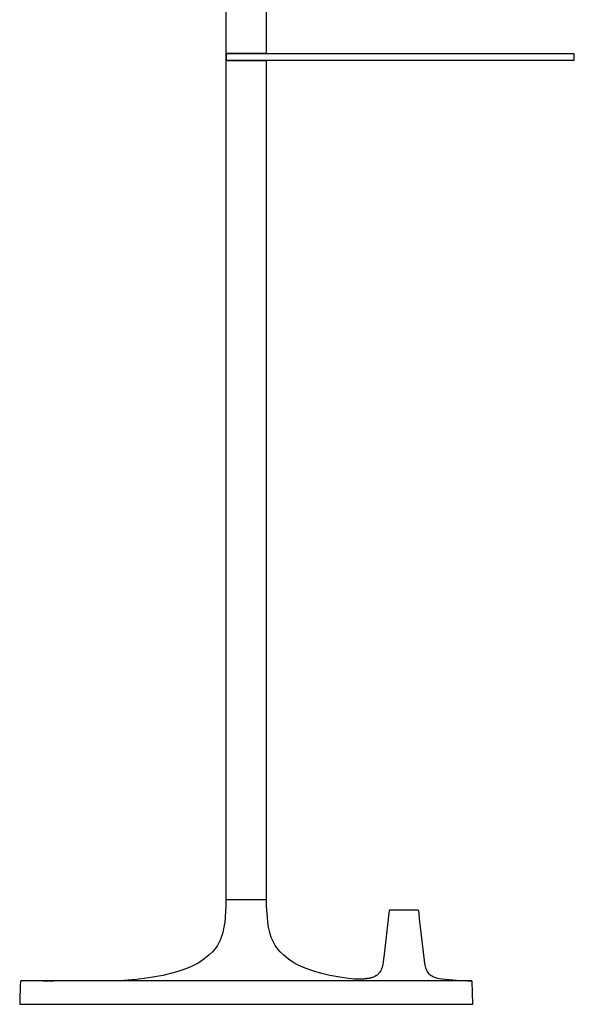
# Model space of a CAD drawing. Units: centimetres. Extents: x 0 to 106, y 0 to 215.
# Drawn here: x 71 to 106, y 61 to 124 of the extents above; entities that cross this region are included whole.
import ezdxf

# ---------------------------------------------------------------- set-up
doc = ezdxf.new("R2010")
doc.units = ezdxf.units.CM
doc.layers.add('FLOS', color=30, linetype='Continuous')

# ---------------------------------------------------------------- blocks, each defined once
blk = doc.blocks.new('BIBLIOTHEQUE_NATIONALE_EL_front')
for p, q in [((-1.289, 60.845), (-1.289, 60.354)), ((1.303, 60.845), (1.303, 60.8)), ((-1.289, 60.354), (-1.289, 6.69)), ((-1.285, 60.354), (-1.289, 60.354)), ((-1.241, 60.354), (-1.285, 60.354)), ((-1.159, 60.354), (-1.241, 60.354)), ((-1.041, 60.354), (-1.159, 60.354)), ((-0.892, 60.354), (-1.041, 60.354)), ((-0.716, 60.354), (-0.892, 60.354)), ((-0.517, 60.354), (-0.716, 60.354)), ((-0.303, 60.354), (-0.517, 60.354)), ((-0.079, 60.354), (-0.303, 60.354)), ((0.147, 60.354), (-0.079, 60.354)), ((0.369, 60.354), (0.147, 60.354)), ((0.58, 60.354), (0.369, 60.354)), ((0.774, 60.354), (0.58, 60.354)), ((0.944, 60.354), (0.774, 60.354)), ((1.086, 60.354), (0.944, 60.354)), ((1.195, 60.354), (1.086, 60.354)), ((1.268, 60.354), (1.195, 60.354)), ((1.303, 60.354), (1.268, 60.354)), ((1.303, 60.4), (1.303, 60.354)), ((1.308, 6.69), (1.303, 60.354)), ((-1.289, 6.69), (-1.295, 6.285)), ((-1.288, 6.69), (-1.289, 6.69)), ((-1.289, 6.69), (-1.289, 6.69)), ((-1.289, 6.69), (-1.289, 6.69)), ((-1.289, 6.69), (-1.289, 6.69)), ((-1.287, 6.69), (-1.288, 6.69)), ((-1.286, 6.69), (-1.287, 6.69)), ((-1.285, 6.69), (-1.286, 6.69)), ((-1.284, 6.69), (-1.285, 6.69)), ((-1.282, 6.69), (-1.284, 6.69)), ((-1.281, 6.69), (-1.282, 6.69)), ((-1.279, 6.69), (-1.281, 6.69)), ((-1.277, 6.69), (-1.279, 6.69)), ((-1.274, 6.69), (-1.277, 6.69)), ((-1.272, 6.69), (-1.274, 6.69)), ((-1.269, 6.69), (-1.272, 6.69)), ((-1.266, 6.69), (-1.269, 6.69)), ((-1.263, 6.69), (-1.266, 6.69)), ((-1.26, 6.69), (-1.263, 6.69)), ((-1.256, 6.69), (-1.26, 6.69)), ((-1.253, 6.69), (-1.256, 6.69)), ((-1.249, 6.69), (-1.253, 6.69)), ((-1.245, 6.69), (-1.249, 6.69)), ((-1.241, 6.69), (-1.245, 6.69)), ((-1.237, 6.69), (-1.241, 6.69)), ((-1.232, 6.69), (-1.237, 6.69)), ((-1.227, 6.69), (-1.232, 6.69)), ((-1.222, 6.69), (-1.227, 6.69)), ((-1.217, 6.69), (-1.222, 6.69)), ((-1.211, 6.69), (-1.217, 6.69)), ((-1.206, 6.69), (-1.211, 6.69)), ((-1.2, 6.69), (-1.206, 6.69)), ((-1.195, 6.69), (-1.2, 6.69)), ((-1.188, 6.69), (-1.195, 6.69)), ((-1.182, 6.69), (-1.188, 6.69)), ((-1.176, 6.69), (-1.182, 6.69)), ((-1.169, 6.69), (-1.176, 6.69)), ((-1.162, 6.69), (-1.169, 6.69)), ((-1.155, 6.69), (-1.162, 6.69)), ((-1.148, 6.69), (-1.155, 6.69)), ((-1.141, 6.69), (-1.148, 6.69)), ((-1.133, 6.69), (-1.141, 6.69)), ((-1.125, 6.69), (-1.133, 6.69)), ((-1.118, 6.69), (-1.125, 6.69)), ((-1.11, 6.69), (-1.118, 6.69)), ((-1.102, 6.69), (-1.11, 6.69)), ((-1.093, 6.69), (-1.102, 6.69)), ((-1.085, 6.69), (-1.093, 6.69)), ((-1.076, 6.69), (-1.085, 6.69)), ((-1.067, 6.69), (-1.076, 6.69)), ((-1.058, 6.69), (-1.067, 6.69)), ((-1.049, 6.69), (-1.058, 6.69)), ((-1.04, 6.69), (-1.049, 6.69)), ((-1.03, 6.69), (-1.04, 6.69)), ((-1.021, 6.69), (-1.03, 6.69)), ((-1.011, 6.69), (-1.021, 6.69)), ((-1.001, 6.69), (-1.011, 6.69)), ((-0.991, 6.69), (-1.001, 6.69)), ((-0.981, 6.69), (-0.991, 6.69)), ((-0.97, 6.69), (-0.981, 6.69)), ((-0.96, 6.69), (-0.97, 6.69)), ((-0.95, 6.69), (-0.96, 6.69)), ((-0.94, 6.69), (-0.95, 6.69)), ((-0.93, 6.69), (-0.94, 6.69)), ((-0.921, 6.69), (-0.93, 6.69)), ((-0.908, 6.69), (-0.921, 6.69)), ((-0.896, 6.69), (-0.908, 6.69)), ((-0.883, 6.69), (-0.896, 6.69)), ((-0.87, 6.69), (-0.883, 6.69)), ((-0.858, 6.69), (-0.87, 6.69)), ((-0.846, 6.69), (-0.858, 6.69)), ((-0.834, 6.69), (-0.846, 6.69)), ((-0.822, 6.69), (-0.834, 6.69)), ((-0.811, 6.69), (-0.822, 6.69)), ((-0.799, 6.69), (-0.811, 6.69)), ((-0.787, 6.69), (-0.799, 6.69)), ((-0.775, 6.69), (-0.787, 6.69)), ((-0.761, 6.69), (-0.775, 6.69)), ((-0.748, 6.69), (-0.761, 6.69)), ((-0.734, 6.69), (-0.748, 6.69)), ((-0.721, 6.69), (-0.734, 6.69)), ((-0.707, 6.69), (-0.721, 6.69)), ((-0.694, 6.69), (-0.707, 6.69)), ((-0.68, 6.69), (-0.694, 6.69)), ((-0.667, 6.69), (-0.68, 6.69)), ((-0.653, 6.69), (-0.667, 6.69)), ((-0.639, 6.69), (-0.653, 6.69)), ((-0.626, 6.69), (-0.639, 6.69)), ((-0.612, 6.69), (-0.626, 6.69)), ((-0.598, 6.69), (-0.612, 6.69)), ((-0.583, 6.69), (-0.598, 6.69)), ((-0.569, 6.69), (-0.583, 6.69)), ((-0.555, 6.69), (-0.569, 6.69)), ((-0.541, 6.69), (-0.555, 6.69)), ((-0.526, 6.69), (-0.541, 6.69)), ((-0.511, 6.69), (-0.526, 6.69)), ((-0.497, 6.69), (-0.511, 6.69)), ((-0.481, 6.69), (-0.497, 6.69)), ((-0.466, 6.69), (-0.481, 6.69)), ((-0.45, 6.69), (-0.466, 6.69)), ((-0.435, 6.69), (-0.45, 6.69)), ((-0.42, 6.69), (-0.435, 6.69)), ((-0.406, 6.69), (-0.42, 6.69)), ((-0.392, 6.69), (-0.406, 6.69)), ((-0.377, 6.69), (-0.392, 6.69)), ((-0.362, 6.69), (-0.377, 6.69)), ((-0.347, 6.69), (-0.362, 6.69)), ((-0.331, 6.69), (-0.347, 6.69)), ((-0.316, 6.69), (-0.331, 6.69)), ((-0.3, 6.69), (-0.316, 6.69)), ((-0.285, 6.69), (-0.3, 6.69)), ((-0.269, 6.69), (-0.285, 6.69)), ((-0.254, 6.69), (-0.269, 6.69)), ((-0.238, 6.69), (-0.254, 6.69)), ((-0.222, 6.69), (-0.238, 6.69)), ((-0.207, 6.69), (-0.222, 6.69)), ((-0.191, 6.69), (-0.207, 6.69)), ((-0.175, 6.69), (-0.191, 6.69)), ((-0.159, 6.69), (-0.175, 6.69)), ((-0.143, 6.69), (-0.159, 6.69)), ((-0.128, 6.69), (-0.143, 6.69)), ((-0.109, 6.69), (-0.128, 6.69)), ((-0.091, 6.69), (-0.109, 6.69)), ((-0.073, 6.69), (-0.091, 6.69)), ((-0.055, 6.69), (-0.073, 6.69)), ((-0.041, 6.69), (-0.055, 6.69)), ((-0.028, 6.69), (-0.041, 6.69)), ((-0.014, 6.69), (-0.028, 6.69)), ((0, 6.69), (-0.014, 6.69)), ((0.016, 6.69), (0, 6.69)), ((0.032, 6.69), (0.016, 6.69)), ((0.048, 6.69), (0.032, 6.69)), ((0.064, 6.69), (0.048, 6.69)), ((0.079, 6.69), (0.064, 6.69)), ((0.095, 6.69), (0.079, 6.69)), ((0.111, 6.69), (0.095, 6.69)), ((0.127, 6.69), (0.111, 6.69)), ((0.143, 6.69), (0.127, 6.69)), ((0.159, 6.69), (0.143, 6.69)), ((0.175, 6.69), (0.159, 6.69)), ((0.191, 6.69), (0.175, 6.69)), ((0.206, 6.69), (0.191, 6.69)), ((0.222, 6.69), (0.206, 6.69)), ((0.238, 6.69), (0.222, 6.69)), ((0.254, 6.69), (0.238, 6.69)), ((0.269, 6.69), (0.254, 6.69)), ((0.285, 6.69), (0.269, 6.69)), ((0.3, 6.69), (0.285, 6.69)), ((0.316, 6.69), (0.3, 6.69)), ((0.331, 6.69), (0.316, 6.69)), ((0.347, 6.69), (0.331, 6.69)), ((0.362, 6.69), (0.347, 6.69)), ((0.378, 6.69), (0.362, 6.69)), ((0.393, 6.69), (0.378, 6.69)), ((0.408, 6.69), (0.393, 6.69)), ((0.423, 6.69), (0.408, 6.69)), ((0.438, 6.69), (0.423, 6.69)), ((0.453, 6.69), (0.438, 6.69)), ((0.468, 6.69), (0.453, 6.69)), ((0.483, 6.69), (0.468, 6.69)), ((0.498, 6.69), (0.483, 6.69)), ((0.513, 6.69), (0.498, 6.69)), ((0.527, 6.69), (0.513, 6.69)), ((0.542, 6.69), (0.527, 6.69)), ((0.557, 6.69), (0.542, 6.69)), ((0.571, 6.69), (0.557, 6.69)), ((0.585, 6.69), (0.571, 6.69)), ((0.599, 6.69), (0.585, 6.69)), ((0.614, 6.69), (0.599, 6.69)), ((0.628, 6.69), (0.614, 6.69)), ((0.642, 6.69), (0.628, 6.69)), ((0.656, 6.69), (0.642, 6.69)), ((0.67, 6.69), (0.656, 6.69)), ((0.683, 6.69), (0.67, 6.69)), ((0.697, 6.69), (0.683, 6.69)), ((0.71, 6.69), (0.697, 6.69)), ((0.724, 6.69), (0.71, 6.69)), ((0.735, 6.69), (0.724, 6.69)), ((0.746, 6.69), (0.735, 6.69)), ((0.758, 6.69), (0.746, 6.69)), ((0.769, 6.69), (0.758, 6.69)), ((0.783, 6.69), (0.769, 6.69)), ((0.798, 6.69), (0.783, 6.69)), ((0.812, 6.69), (0.798, 6.69)), ((0.827, 6.69), (0.812, 6.69)), ((0.839, 6.69), (0.827, 6.69)), ((0.851, 6.69), (0.839, 6.69)), ((0.863, 6.69), (0.851, 6.69)), ((0.876, 6.69), (0.863, 6.69)), ((0.886, 6.69), (0.876, 6.69)), ((0.897, 6.69), (0.886, 6.69)), ((0.907, 6.69), (0.897, 6.69)), ((0.918, 6.69), (0.907, 6.69)), ((0.93, 6.69), (0.918, 6.69)), ((0.942, 6.69), (0.93, 6.69)), ((0.954, 6.69), (0.942, 6.69)), ((0.966, 6.69), (0.954, 6.69)), ((0.977, 6.69), (0.966, 6.69)), ((0.988, 6.69), (0.977, 6.69)), ((0.998, 6.69), (0.988, 6.69)), ((1.009, 6.69), (0.998, 6.69)), ((1.018, 6.69), (1.009, 6.69)), ((1.028, 6.69), (1.018, 6.69)), ((1.038, 6.69), (1.028, 6.69)), ((1.048, 6.69), (1.038, 6.69)), ((1.058, 6.69), (1.048, 6.69)), ((1.067, 6.69), (1.058, 6.69)), ((1.076, 6.69), (1.067, 6.69)), ((1.085, 6.69), (1.076, 6.69)), ((1.094, 6.69), (1.085, 6.69)), ((1.103, 6.69), (1.094, 6.69)), ((1.111, 6.69), (1.103, 6.69)), ((1.12, 6.69), (1.111, 6.69)), ((1.128, 6.69), (1.12, 6.69)), ((1.136, 6.69), (1.128, 6.69)), ((1.144, 6.69), (1.136, 6.69)), ((1.152, 6.69), (1.144, 6.69)), ((1.159, 6.69), (1.152, 6.69)), ((1.167, 6.69), (1.159, 6.69)), ((1.174, 6.69), (1.167, 6.69)), ((1.181, 6.69), (1.174, 6.69)), ((1.188, 6.69), (1.181, 6.69)), ((1.194, 6.69), (1.188, 6.69)), ((1.201, 6.69), (1.194, 6.69)), ((1.207, 6.69), (1.201, 6.69)), ((1.213, 6.69), (1.207, 6.69)), ((1.219, 6.69), (1.213, 6.69)), ((1.225, 6.69), (1.219, 6.69)), ((1.231, 6.69), (1.225, 6.69)), ((1.236, 6.69), (1.231, 6.69)), ((1.241, 6.69), (1.236, 6.69)), ((1.246, 6.69), (1.241, 6.69)), ((1.251, 6.69), (1.246, 6.69)), ((1.256, 6.69), (1.251, 6.69)), ((1.26, 6.69), (1.256, 6.69)), ((1.265, 6.69), (1.26, 6.69)), ((1.269, 6.69), (1.265, 6.69)), ((1.273, 6.69), (1.269, 6.69)), ((1.277, 6.69), (1.273, 6.69)), ((1.281, 6.69), (1.277, 6.69)), ((1.285, 6.69), (1.281, 6.69)), ((1.287, 6.69), (1.285, 6.69)), ((1.29, 6.69), (1.287, 6.69)), ((1.292, 6.69), (1.29, 6.69)), ((1.295, 6.69), (1.292, 6.69)), ((1.297, 6.69), (1.295, 6.69)), ((1.299, 6.69), (1.297, 6.69)), ((1.301, 6.69), (1.299, 6.69)), ((1.303, 6.69), (1.301, 6.69)), ((1.305, 6.69), (1.303, 6.69)), ((1.306, 6.69), (1.305, 6.69)), ((1.307, 6.69), (1.306, 6.69)), ((1.308, 6.69), (1.307, 6.69)), ((1.309, 6.69), (1.308, 6.69)), ((1.31, 6.69), (1.309, 6.69)), ((1.311, 6.69), (1.31, 6.69)), ((1.31, 6.69), (1.31, 6.69)), ((1.316, 6.285), (1.311, 6.69)), ((-1.295, 6.285), (-1.34, 5.584)), ((1.361, 5.584), (1.316, 6.285)), ((9.144, 5.822), (9.122, 5.634)), ((9.166, 6.01), (9.144, 5.822)), ((9.172, 6.019), (9.166, 6.01)), ((9.175, 6.022), (9.172, 6.019)), ((9.182, 6.024), (9.175, 6.022)), ((9.185, 6.024), (9.182, 6.024)), ((9.186, 6.024), (9.185, 6.024)), ((9.188, 6.024), (9.186, 6.024)), ((9.189, 6.024), (9.188, 6.024)), ((9.215, 6.024), (9.189, 6.024)), ((9.252, 6.024), (9.215, 6.024)), ((9.288, 6.024), (9.252, 6.024)), ((9.325, 6.024), (9.288, 6.024)), ((9.361, 6.024), (9.325, 6.024)), ((9.508, 6.024), (9.361, 6.024)), ((9.582, 6.024), (9.508, 6.024)), ((9.655, 6.024), (9.582, 6.024)), ((9.66, 6.024), (9.655, 6.024)), ((9.778, 6.024), (9.66, 6.024)), ((9.8, 6.024), (9.778, 6.024)), ((9.803, 6.024), (9.8, 6.024)), ((9.816, 6.024), (9.803, 6.024)), ((9.836, 6.024), (9.816, 6.024)), ((9.863, 6.024), (9.836, 6.024)), ((9.917, 6.024), (9.863, 6.024)), ((10.377, 6.024), (9.917, 6.024)), ((10.755, 6.024), (10.377, 6.024)), ((10.991, 6.024), (10.755, 6.024)), ((10.999, 6.024), (10.991, 6.024)), ((11.011, 6.024), (10.999, 6.024)), ((11.021, 6.022), (11.011, 6.024)), ((11.029, 6.007), (11.021, 6.022)), ((11.029, 6.007), (11.113, 5.258)), ((-1.372, 5.254), (-1.418, 4.927)), ((-1.34, 5.584), (-1.372, 5.254)), ((1.393, 5.254), (1.361, 5.584)), ((1.439, 4.927), (1.393, 5.254)), ((9.057, 5.071), (9.035, 4.884)), ((9.078, 5.258), (9.057, 5.071)), ((9.1, 5.446), (9.078, 5.258)), ((9.122, 5.634), (9.1, 5.446)), ((11.113, 5.258), (11.167, 4.773)), ((-1.49, 4.599), (-1.591, 4.277)), ((-1.418, 4.927), (-1.49, 4.599)), ((1.511, 4.599), (1.439, 4.927)), ((1.612, 4.277), (1.511, 4.599)), ((8.992, 4.509), (8.817, 3.012)), ((9.013, 4.696), (8.992, 4.509)), ((9.035, 4.884), (9.013, 4.696)), ((11.167, 4.773), (11.392, 2.807)), ((-1.745, 3.93), (-1.84, 3.765)), ((-1.663, 4.101), (-1.745, 3.93)), ((-1.591, 4.277), (-1.663, 4.101)), ((1.684, 4.101), (1.612, 4.277)), ((1.766, 3.93), (1.684, 4.101)), ((1.861, 3.765), (1.766, 3.93)), ((-2.155, 3.366), (-2.387, 3.143)), ((-1.947, 3.61), (-2.155, 3.366)), ((-1.84, 3.765), (-1.947, 3.61)), ((1.968, 3.61), (1.861, 3.765)), ((2.176, 3.366), (1.968, 3.61)), ((2.408, 3.143), (2.176, 3.366)), ((-3.238, 2.546), (-3.452, 2.441)), ((-3.031, 2.662), (-3.238, 2.546)), ((-2.698, 2.887), (-3.031, 2.662)), ((-2.387, 3.143), (-2.698, 2.887)), ((2.72, 2.887), (2.408, 3.143)), ((3.052, 2.662), (2.72, 2.887)), ((3.259, 2.546), (3.052, 2.662)), ((3.473, 2.441), (3.259, 2.546)), ((8.751, 2.559), (8.731, 2.469)), ((8.767, 2.649), (8.751, 2.559)), ((8.782, 2.739), (8.767, 2.649)), ((8.794, 2.83), (8.782, 2.739)), ((8.806, 2.92), (8.794, 2.83)), ((8.817, 3.012), (8.806, 2.92)), ((11.392, 2.807), (11.423, 2.609)), ((11.423, 2.609), (11.443, 2.515)), ((-4.832, 1.966), (-5.336, 1.85)), ((-4.442, 2.074), (-4.832, 1.966)), ((-4.058, 2.198), (-4.442, 2.074)), ((-3.752, 2.312), (-4.058, 2.198)), ((-3.452, 2.441), (-3.752, 2.312)), ((3.774, 2.312), (3.473, 2.441)), ((4.079, 2.198), (3.774, 2.312)), ((4.463, 2.074), (4.079, 2.198)), ((4.853, 1.966), (4.463, 2.074)), ((5.358, 1.85), (4.853, 1.966)), ((8.45, 1.925), (8.384, 1.87)), ((8.485, 1.963), (8.45, 1.925)), ((8.507, 1.985), (8.485, 1.963)), ((8.559, 2.054), (8.507, 1.985)), ((8.605, 2.128), (8.559, 2.054)), ((8.626, 2.169), (8.605, 2.128)), ((8.643, 2.205), (8.626, 2.169)), ((8.678, 2.29), (8.643, 2.205)), ((8.707, 2.381), (8.678, 2.29)), ((8.731, 2.469), (8.707, 2.381)), ((11.443, 2.515), (11.465, 2.424)), ((11.465, 2.424), (11.491, 2.338)), ((11.491, 2.338), (11.522, 2.257)), ((11.522, 2.257), (11.556, 2.18)), ((11.556, 2.18), (11.595, 2.109)), ((11.595, 2.109), (11.639, 2.043)), ((11.639, 2.043), (11.688, 1.982)), ((11.688, 1.982), (11.741, 1.927)), ((11.741, 1.927), (11.765, 1.907)), ((11.765, 1.907), (11.795, 1.881)), ((-8.111, 1.504), (-8.215, 1.501)), ((-8.056, 1.507), (-8.111, 1.504)), ((-7.972, 1.511), (-8.056, 1.507)), ((-7.831, 1.52), (-7.972, 1.511)), ((-7.545, 1.537), (-7.831, 1.52)), ((-7.303, 1.557), (-7.545, 1.537)), ((-7.104, 1.576), (-7.303, 1.557)), ((-6.906, 1.601), (-7.104, 1.576)), ((-6.531, 1.653), (-6.906, 1.601)), ((-5.978, 1.741), (-6.531, 1.653)), ((-5.336, 1.85), (-5.978, 1.741)), ((5.999, 1.741), (5.358, 1.85)), ((6.553, 1.653), (5.999, 1.741)), ((6.921, 1.602), (6.553, 1.653)), ((7.079, 1.602), (6.921, 1.602)), ((7.13, 1.603), (7.079, 1.602)), ((7.137, 1.603), (7.13, 1.603)), ((7.142, 1.603), (7.137, 1.603)), ((7.147, 1.604), (7.142, 1.603)), ((7.16, 1.604), (7.147, 1.604)), ((7.174, 1.604), (7.16, 1.604)), ((7.188, 1.604), (7.174, 1.604)), ((7.243, 1.606), (7.188, 1.604)), ((7.298, 1.608), (7.243, 1.606)), ((7.311, 1.608), (7.298, 1.608)), ((7.325, 1.609), (7.311, 1.608)), ((7.338, 1.609), (7.325, 1.609)), ((7.352, 1.61), (7.338, 1.609)), ((7.405, 1.612), (7.352, 1.61)), ((7.458, 1.615), (7.405, 1.612)), ((7.51, 1.619), (7.458, 1.615)), ((7.562, 1.623), (7.51, 1.619)), ((7.613, 1.627), (7.562, 1.623)), ((7.663, 1.633), (7.613, 1.627)), ((7.675, 1.634), (7.663, 1.633)), ((7.687, 1.636), (7.675, 1.634)), ((7.7, 1.637), (7.687, 1.636)), ((7.712, 1.638), (7.7, 1.637)), ((7.76, 1.645), (7.712, 1.638)), ((7.808, 1.652), (7.76, 1.645)), ((7.855, 1.66), (7.808, 1.652)), ((7.901, 1.669), (7.855, 1.66)), ((7.938, 1.677), (7.901, 1.669)), ((7.961, 1.683), (7.938, 1.677)), ((7.989, 1.69), (7.961, 1.683)), ((8.016, 1.697), (7.989, 1.69)), ((8.067, 1.712), (8.016, 1.697)), ((8.074, 1.714), (8.067, 1.712)), ((8.091, 1.72), (8.074, 1.714)), ((8.16, 1.745), (8.091, 1.72)), ((8.164, 1.746), (8.16, 1.745)), ((8.241, 1.781), (8.164, 1.746)), ((8.316, 1.823), (8.241, 1.781)), ((8.319, 1.825), (8.316, 1.823)), ((8.384, 1.87), (8.319, 1.825)), ((11.795, 1.881), (11.859, 1.836)), ((11.859, 1.836), (11.928, 1.796)), ((11.928, 1.796), (12.002, 1.761)), ((12.002, 1.761), (12.08, 1.73)), ((12.08, 1.73), (12.163, 1.703)), ((12.163, 1.703), (12.247, 1.681)), ((12.247, 1.681), (12.525, 1.635))]:
    blk.add_line(p, q)
for points in [[(-1.289, 77.357), (-1.289, 60.845), (-1.285, 60.845), (-1.241, 60.845), (-1.159, 60.845), (-1.041, 60.845), (-0.892, 60.845), (-0.716, 60.845), (-0.517, 60.845), (-0.303, 60.845), (-0.079, 60.845), (0.147, 60.845), (0.369, 60.845), (0.58, 60.845), (0.774, 60.845), (0.944, 60.845), (1.086, 60.845), (1.195, 60.845), (1.268, 60.845), (1.303, 60.845), (1.303, 77.357)], [(1.168, 60.8), (1.146, 60.8), (1.131, 60.8), (1.126, 60.8), (1.121, 60.8), (1.116, 60.8), (1.11, 60.8), (1.107, 60.8), (1.104, 60.8), (1.1, 60.8), (1.097, 60.8), (1.092, 60.8), (1.088, 60.8), (1.083, 60.8), (1.078, 60.8), (1.074, 60.8), (1.07, 60.8), (1.066, 60.8), (1.062, 60.8), (1.052, 60.8), (1.039, 60.8), (1.037, 60.8), (1.036, 60.8), (1.034, 60.8), (1.032, 60.8), (1.03, 60.8), (1.028, 60.8), (1.026, 60.8), (1.024, 60.8), (1.023, 60.8), (1.022, 60.8), (1.021, 60.8), (1.02, 60.8), (1.02, 60.8), (1.019, 60.8), (1.019, 60.8), (1.018, 60.8), (1.018, 60.8), (1.015, 60.8), (1.013, 60.8), (1.012, 60.8), (1.012, 60.8), (1.011, 60.8), (1.01, 60.8), (1.01, 60.8), (1.009, 60.8), (1.009, 60.8), (1.008, 60.8), (1.007, 60.8), (1.006, 60.8), (1.005, 60.8), (1.005, 60.8), (1, 60.8), (0.995, 60.8), (0.989, 60.8), (0.982, 60.8), (0.976, 60.8), (0.97, 60.8), (0.966, 60.8), (0.963, 60.8), (0.955, 60.8), (0.951, 60.8), (0.947, 60.8), (0.939, 60.8), (0.93, 60.8), (0.925, 60.8), (0.92, 60.8), (0.911, 60.8), (0.906, 60.8), (0.901, 60.8), (0.89, 60.8), (0.885, 60.8), (0.88, 60.8), (0.869, 60.8), (0.857, 60.8), (0.846, 60.8), (0.843, 60.8), (0.84, 60.8), (0.837, 60.8), (0.834, 60.8), (0.822, 60.8), (0.819, 60.8), (0.816, 60.8), (0.813, 60.8), (0.81, 60.8), (0.798, 60.8), (0.786, 60.8), (0.774, 60.8), (0.762, 60.8), (0.749, 60.8), (0.737, 60.8), (0.725, 60.8), (0.713, 60.8), (0.701, 60.8), (0.689, 60.8), (0.677, 60.8), (0.672, 60.8), (0.666, 60.8), (0.655, 60.8), (0.644, 60.8), (0.587, 60.8), (0.529, 60.8), (0.469, 60.8), (0.409, 60.8), (0.347, 60.8), (0.285, 60.8), (0.222, 60.8), (0.159, 60.8), (0.143, 60.8), (0.127, 60.8), (0.111, 60.8), (0.095, 60.8), (0.079, 60.8), (0.063, 60.8), (0.047, 60.8), (0.031, 60.8), (0.015, 60.8), (0, 60.8), (-0.016, 60.8), (-0.032, 60.8), (-0.048, 60.8), (-0.064, 60.8), (-0.08, 60.8), (-0.096, 60.8), (-0.159, 60.8), (-0.223, 60.8), (-0.285, 60.8), (-0.346, 60.8), (-0.407, 60.8), (-0.437, 60.8), (-0.466, 60.8), (-0.495, 60.8), (-0.525, 60.8), (-0.582, 60.8), (-0.637, 60.8), (-0.691, 60.8), (-0.744, 60.8), (-0.794, 60.8), (-0.842, 60.8), (-0.889, 60.8), (-0.933, 60.8), (-0.943, 60.8), (-0.954, 60.8), (-0.965, 60.8), (-0.975, 60.8), (-0.985, 60.8), (-0.995, 60.8), (-1.004, 60.8), (-1.014, 60.8), (-1.051, 60.8), (-1.059, 60.8), (-1.068, 60.8), (-1.076, 60.8), (-1.085, 60.8), (-1.117, 60.8), (-1.145, 60.8), (-1.171, 60.8), (-1.177, 60.8), (-1.183, 60.8), (-1.189, 60.8), (-1.195, 60.8), (-1.215, 60.8), (-1.232, 60.8), (-1.235, 60.8), (-1.239, 60.8), (-1.242, 60.8), (-1.246, 60.8), (-1.257, 60.8), (-1.265, 60.8), (-1.266, 60.8), (-1.267, 60.8), (-1.269, 60.8), (-1.27, 60.8), (-1.27, 60.8), (-1.271, 60.8), (-1.271, 60.8), (-1.271, 60.8), (-1.271, 60.4), (-1.271, 60.4), (-1.271, 60.4), (-1.27, 60.4), (-1.27, 60.4), (-1.269, 60.4), (-1.267, 60.4), (-1.266, 60.4), (-1.265, 60.4), (-1.257, 60.4), (-1.246, 60.4), (-1.242, 60.4), (-1.239, 60.4), (-1.235, 60.4), (-1.232, 60.4), (-1.215, 60.4), (-1.195, 60.4), (-1.189, 60.4), (-1.183, 60.4), (-1.177, 60.4), (-1.171, 60.4), (-1.145, 60.4), (-1.117, 60.4), (-1.085, 60.4), (-1.076, 60.4), (-1.068, 60.4), (-1.059, 60.4), (-1.051, 60.4), (-1.014, 60.4), (-1.004, 60.4), (-0.995, 60.4), (-0.985, 60.4), (-0.975, 60.4), (-0.965, 60.4), (-0.954, 60.4), (-0.943, 60.4), (-0.933, 60.4), (-0.889, 60.4), (-0.842, 60.4), (-0.794, 60.4), (-0.744, 60.4), (-0.691, 60.4), (-0.637, 60.4), (-0.582, 60.4), (-0.525, 60.4), (-0.495, 60.4), (-0.466, 60.4), (-0.437, 60.4), (-0.407, 60.4), (-0.346, 60.4), (-0.285, 60.4), (-0.223, 60.4), (-0.159, 60.4), (-0.096, 60.4), (-0.08, 60.4), (-0.064, 60.4), (-0.048, 60.4), (-0.032, 60.4), (-0.016, 60.4), (0, 60.4), (0.015, 60.4), (0.031, 60.4), (0.047, 60.4), (0.063, 60.4), (0.079, 60.4), (0.095, 60.4), (0.111, 60.4), (0.127, 60.4), (0.143, 60.4), (0.159, 60.4), (0.222, 60.4), (0.285, 60.4), (0.347, 60.4), (0.409, 60.4), (0.469, 60.4), (0.529, 60.4), (0.587, 60.4), (0.644, 60.4), (0.655, 60.4), (0.666, 60.4), (0.672, 60.4), (0.677, 60.4), (0.689, 60.4), (0.701, 60.4), (0.713, 60.4), (0.725, 60.4), (0.737, 60.4), (0.749, 60.4), (0.762, 60.4), (0.774, 60.4), (0.786, 60.4), (0.798, 60.4), (0.81, 60.4), (0.813, 60.4), (0.816, 60.4), (0.819, 60.4), (0.822, 60.4), (0.834, 60.4), (0.837, 60.4), (0.84, 60.4), (0.843, 60.4), (0.846, 60.4), (0.857, 60.4), (0.869, 60.4), (0.88, 60.4), (0.885, 60.4), (0.89, 60.4), (0.901, 60.4), (0.906, 60.4), (0.911, 60.4), (0.92, 60.4), (0.925, 60.4), (0.93, 60.4), (0.939, 60.4), (0.947, 60.4), (0.951, 60.4), (0.955, 60.4), (0.963, 60.4), (0.966, 60.4), (0.97, 60.4), (0.976, 60.4), (0.982, 60.4), (0.989, 60.4), (0.995, 60.4), (0.998, 60.4), (0.998, 60.4), (1.004, 60.4), (1.007, 60.4), (1.008, 60.4), (1.907, 60.4), (5.09, 60.4), (8.274, 60.4), (9.071, 60.4), (9.867, 60.4), (10.665, 60.4), (11.46, 60.4), (14.643, 60.4), (17.826, 60.4), (18.623, 60.4), (19.419, 60.4), (20.214, 60.4), (20.998, 60.4), (21.001, 60.4), (21.003, 60.4), (21.006, 60.4), (21.008, 60.4), (21.01, 60.4), (21.011, 60.4), (21.013, 60.4), (21.013, 60.4), (21.015, 60.4), (21.017, 60.4), (21.018, 60.4), (21.018, 60.8), (21.017, 60.8), (21.015, 60.8), (21.013, 60.8), (21.011, 60.8), (21.009, 60.8), (21.006, 60.8), (20.996, 60.8), (20.988, 60.8), (20.985, 60.8), (20.981, 60.8), (20.977, 60.8), (20.974, 60.8), (20.963, 60.8), (20.951, 60.8), (20.938, 60.8), (20.935, 60.8), (20.932, 60.8), (20.928, 60.8), (20.925, 60.8), (20.904, 60.8), (20.901, 60.8), (20.897, 60.8), (20.893, 60.8), (20.89, 60.8), (20.884, 60.8), (20.879, 60.8), (20.873, 60.8), (20.868, 60.8), (11.018, 60.8), (1.168, 60.8)], [(14.5, 0), (14.511, 0), (14.521, 0), (14.496, 0.725), (14.47, 1.455), (14.468, 1.466), (14.461, 1.479), (14.454, 1.487), (14.445, 1.494), (14.435, 1.498), (14.419, 1.5), (14.419, 1.5), (14.419, 1.5), (14.419, 1.5), (14.419, 1.5), (14.416, 1.5), (14.411, 1.5), (13.693, 1.5), (13.693, 1.5), (13.693, 1.5), (13.693, 1.5), (13.692, 1.5), (13.691, 1.5), (13.69, 1.5), (13.689, 1.5), (13.686, 1.5), (13.682, 1.5), (13.679, 1.5), (13.677, 1.5), (13.674, 1.5), (13.671, 1.5), (13.664, 1.5), (13.656, 1.5), (13.647, 1.5), (13.637, 1.5), (13.628, 1.5), (13.618, 1.5), (13.607, 1.5), (13.595, 1.5), (13.582, 1.5), (13.569, 1.5), (13.555, 1.5), (13.54, 1.5), (13.524, 1.5), (13.507, 1.5), (13.49, 1.5), (13.472, 1.5), (13.462, 1.5), (13.452, 1.5), (13.433, 1.5), (13.412, 1.5), (13.401, 1.5), (13.39, 1.5), (13.387, 1.5), (13.384, 1.5), (13.381, 1.5), (13.378, 1.5), (13.365, 1.5), (13.361, 1.5), (13.358, 1.5), (13.355, 1.5), (13.351, 1.5), (13.348, 1.5), (13.344, 1.5), (13.341, 1.5), (13.338, 1.5), (13.324, 1.5), (13.31, 1.5), (13.295, 1.5), (13.291, 1.5), (13.288, 1.5), (13.284, 1.5), (13.28, 1.5), (13.277, 1.5), (13.273, 1.5), (13.269, 1.5), (13.266, 1.5), (13.25, 1.5), (13.246, 1.5), (13.243, 1.5), (13.239, 1.5), (13.235, 1.5), (13.231, 1.5), (13.227, 1.5), (13.223, 1.5), (13.219, 1.5), (13.203, 1.5), (13.187, 1.5), (13.183, 1.5), (13.178, 1.5), (13.174, 1.5), (13.17, 1.5), (13.153, 1.5), (13.128, 1.5), (13.101, 1.5), (13.094, 1.5), (13.087, 1.5), (13.081, 1.5), (13.074, 1.5), (13.046, 1.5), (13.023, 1.5), (12.999, 1.5), (12.974, 1.5), (12.962, 1.5), (12.949, 1.5), (12.943, 1.5), (12.937, 1.5), (12.93, 1.5), (12.924, 1.5), (12.918, 1.5), (12.911, 1.5), (12.905, 1.5), (12.898, 1.5), (12.873, 1.5), (12.846, 1.5), (12.838, 1.5), (12.83, 1.5), (12.823, 1.5), (12.815, 1.5), (12.807, 1.5), (12.799, 1.5), (12.79, 1.5), (12.782, 1.5), (12.774, 1.5), (12.766, 1.5), (12.758, 1.5), (12.75, 1.5), (12.717, 1.5), (12.695, 1.5), (12.689, 1.5), (12.684, 1.5), (12.678, 1.5), (12.672, 1.5), (12.65, 1.5), (12.627, 1.5), (12.622, 1.5), (12.616, 1.5), (12.61, 1.5), (12.605, 1.5), (12.599, 1.5), (12.593, 1.5), (12.587, 1.5), (12.582, 1.5), (12.558, 1.5), (12.553, 1.5), (12.547, 1.5), (12.541, 1.5), (12.535, 1.5), (12.529, 1.5), (12.523, 1.5), (12.517, 1.5), (12.512, 1.5), (12.488, 1.5), (12.464, 1.5), (12.458, 1.5), (12.452, 1.5), (12.446, 1.5), (12.44, 1.5), (12.416, 1.5), (12.392, 1.5), (12.386, 1.5), (12.379, 1.5), (12.373, 1.5), (12.367, 1.5), (12.361, 1.5), (12.355, 1.5), (12.349, 1.5), (12.343, 1.5), (12.3, 1.5), (12.257, 1.5), (12.213, 1.5), (12.169, 1.5), (12.125, 1.5), (12.081, 1.5), (12.036, 1.5), (11.99, 1.5), (11.945, 1.5), (11.899, 1.5), (11.876, 1.5), (11.853, 1.5), (11.807, 1.5), (11.761, 1.5), (11.714, 1.5), (11.668, 1.5), (11.621, 1.5), (11.568, 1.5), (11.515, 1.5), (11.462, 1.5), (11.409, 1.5), (11.356, 1.5), (11.303, 1.5), (11.249, 1.5), (11.196, 1.5), (10.306, 1.5), (9.66, 1.5), (9.569, 1.5), (9.524, 1.5), (9.478, 1.5), (9.388, 1.5), (9.299, 1.5), (9.223, 1.5), (9.185, 1.5), (9.147, 1.5), (9.071, 1.5), (8.997, 1.5), (8.922, 1.5), (8.849, 1.5), (8.776, 1.5), (8.704, 1.5), (8.658, 1.5), (8.636, 1.5), (8.613, 1.5), (8.568, 1.5), (8.546, 1.5), (8.524, 1.5), (8.479, 1.5), (8.457, 1.5), (8.435, 1.5), (8.392, 1.5), (8.348, 1.5), (8.334, 1.5), (8.32, 1.5), (8.305, 1.5), (8.291, 1.5), (8.277, 1.5), (8.263, 1.5), (8.248, 1.5), (8.234, 1.5), (8.178, 1.5), (8.123, 1.5), (8.068, 1.5), (8.014, 1.5), (7.961, 1.5), (7.908, 1.5), (7.863, 1.5), (7.819, 1.5), (7.775, 1.5), (7.731, 1.5), (7.689, 1.5), (7.668, 1.5), (7.647, 1.5), (7.626, 1.5), (7.605, 1.5), (7.564, 1.5), (7.523, 1.5), (7.483, 1.5), (7.443, 1.5), (7.405, 1.5), (7.366, 1.5), (7.329, 1.5), (7.292, 1.5), (7.256, 1.5), (7.219, 1.5), (7.184, 1.5), (7.149, 1.5), (7.115, 1.5), (7.082, 1.5), (7.049, 1.5), (7.018, 1.5), (7.002, 1.5), (6.987, 1.5), (6.971, 1.5), (6.956, 1.5), (6.925, 1.5), (6.896, 1.5), (6.867, 1.5), (6.84, 1.5), (6.813, 1.5), (6.788, 1.5), (6.763, 1.5), (6.734, 1.5), (6.706, 1.5), (6.68, 1.5), (6.668, 1.5), (6.655, 1.5), (6.633, 1.5), (6.612, 1.5), (6.602, 1.5), (6.593, 1.5), (6.575, 1.5), (6.561, 1.5), (6.549, 1.5), (6.544, 1.5), (6.538, 1.5), (6.529, 1.5), (6.525, 1.5), (6.521, 1.5), (6.514, 1.5), (6.509, 1.5), (6.505, 1.5), (6.503, 1.5), (6.503, 1.5), (6.503, 1.5), (2.404, 1.5), (0, 1.5), (-3.602, 1.5), (-4.303, 1.5), (-7.18, 1.5), (-13.012, 1.5), (-12.351, 1.5), (-12.321, 1.5), (-12.966, 1.5), (-12.974, 1.5), (-14.389, 1.5), (-14.389, 1.5), (-14.398, 1.5), (-14.407, 1.499), (-14.418, 1.496), (-14.434, 1.486), (-14.442, 1.476), (-14.447, 1.466), (-14.449, 1.455), (-14.458, 1.212), (-14.466, 0.968), (-14.483, 0.484), (-14.499, 0), (-14.492, 0), (-14.469, 0), (-14.45, 0), (-7.225, 0), (0, 0), (14.458, 0), (14.463, 0), (14.469, 0), (14.492, 0), (14.5, 0)]]:
    blk.add_lwpolyline(points)
blk.add_polyline3d([(14.409, 1.5, 0), (14.401, 1.5, 0), (14.409, 1.5, 0)])
blk.add_arc((14.615, 17.612), 16.113, 262.54892, 269.29128)

msp = doc.modelspace()

# ---------------------------------------------------------------- block references
at = {"layer": 'FLOS'}
msp.add_blockref('BIBLIOTHEQUE_NATIONALE_EL_front', (85.14, 61.282), dxfattribs=at)

doc.saveas('drawing.dxf')
